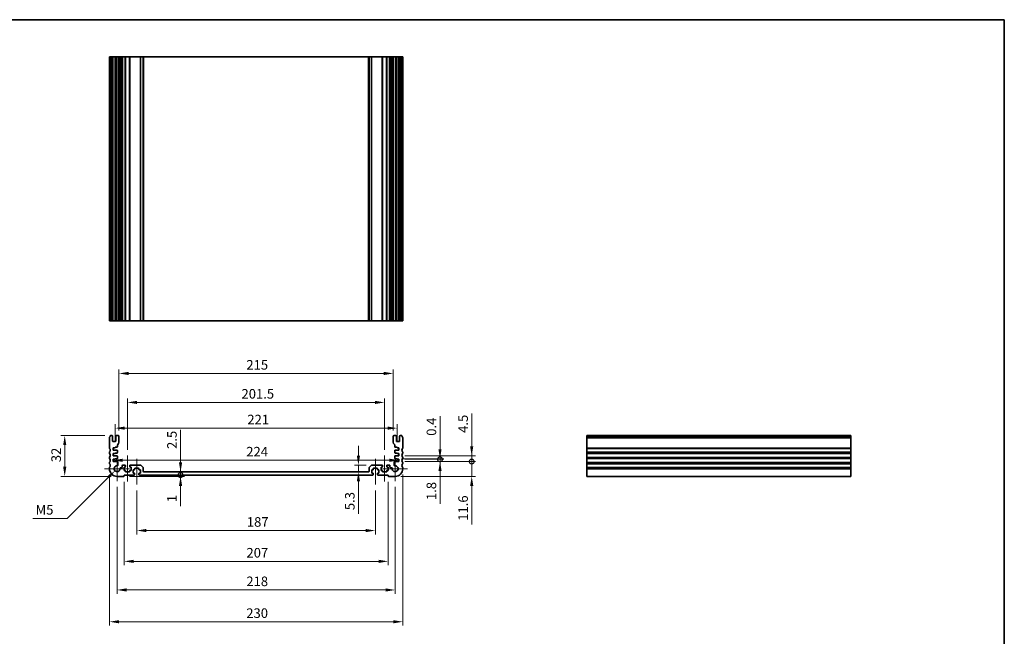
# Model space of a CAD drawing. Units: millimetres. Extents: x 0 to 5318, y 0 to 843.
# Drawn here: x 3559 to 4331, y 360 to 843 of the extents above; entities that cross this region are included whole.
import ezdxf

# ---------------------------------------------------------------- set-up
doc = ezdxf.new("R2010")
doc.units = ezdxf.units.MM
doc.header["$LTSCALE"] = 2
doc.layers.get('Defpoints').update_dxf_attribs({"lineweight": 25})
for name, color, linetype, lineweight in [('Border (ISO)', 7, 'Continuous', 35), ('Center Mark (ISO)', 131, 'Continuous', 18), ('Centerline (ISO)', 131, 'Continuous', 18), ('Dimension (ISO)', 7, 'Continuous', 18), ('Dimension (ISO) @ 1', 7, 'Continuous', 18), ('Visible (ISO)', 7, 'Continuous', 35), ('Visible Narrow (ISO)', 7, 'Continuous', 25)]:
    doc.layers.add(name, color=color, linetype=linetype, lineweight=lineweight)
doc.styles.add('Note Text (TK)', font='MS PGothic.ttf')
doc.dimstyles.new('Default - Method 1b (TK)', dxfattribs={"dimscale": 2, "dimtxt": 2.5, "dimasz": 2.5, "dimexe": 1, "dimexo": 1.5, "dimgap": 1, "dimtad": 1, "dimrnd": 1e-08, "dimdsep": 46, "dimtxsty": 'Note Text (TK)', "dimcen": 0.09, "dimdle": 5, "dimclrd": 100, "dimclre": 100, "dimclrt": 7, "dimadec": 1, "dimazin": 1, "dimtfac": 1, "dimtmove": 0, "dimatfit": 3, "dimfxl": 1, "dimtolj": 1, "dimlwd": -1, "dimlwe": -1, "dimarcsym": 0})

# ---------------------------------------------------------------- blocks, each defined once
blk = doc.blocks.new('図面枠 tk図枠')
at = {"layer": 'Border (ISO)'}
for p, q in [((14.5, 289), (405.5, 289)), ((405.5, 289), (405.5, 8))]:
    blk.add_line(p, q, dxfattribs=at)
blk = doc.blocks.new('*D62')
at = {"layer": 'Defpoints', "color": 0}
for p in [(3824.69, 488.43), (3824.69, 488.43), (3835.21, 493.73)]:
    blk.add_point(p, dxfattribs=at)
at = {"layer": 'Dimension (ISO)', "color": 100}
for p, q in [((3824.69, 501.23), (3824.69, 508.73)), ((3830.71, 493.73), (3821.69, 493.73)), ((3824.69, 493.73), (3824.69, 488.43)), ((3824.69, 480.93), (3824.69, 455.42))]:
    blk.add_line(p, q, dxfattribs=at)
for points in [[(3823.44, 501.23), (3825.94, 501.23), (3824.69, 493.73)], [(3823.44, 480.93), (3825.94, 480.93), (3824.69, 488.43)]]:
    blk.add_solid(points, dxfattribs=at)
at = {"layer": 'Dimension (ISO)', "color": 7, "insert": (3817.94, 458.42), "char_height": 7.5, "attachment_point": 4, "rotation": 90, "style": 'Note Text (TK)'}
blk.add_mtext('\\A1;5.3', dxfattribs=at)
blk = doc.blocks.new('_DotSmall')
at = {"color": 0, "linetype": 'ByBlock', "const_width": 0.5}
blk.add_lwpolyline([(-0.0625, 0, 1), (0.0625, 0, 1)], format="xyb", close=True, dxfattribs=at)
blk = doc.blocks.new('*D63')
at = {"layer": 'Defpoints', "color": 0}
for p in [(3640.7, 484.93), (3653, 485.93), (3685.27, 485.93)]:
    blk.add_point(p, dxfattribs=at)
at = {"layer": 'Dimension (ISO)', "color": 100}
for p, q in [((3685.27, 485.93), (3685.27, 500.93)), ((3645.2, 484.93), (3688.27, 484.93)), ((3685.27, 485.93), (3685.27, 484.93)), ((3685.27, 477.43), (3685.27, 461.68))]:
    blk.add_line(p, q, dxfattribs=at)
blk.add_solid([(3684.02, 477.43), (3686.52, 477.43), (3685.27, 484.93)], dxfattribs=at)
at = {"layer": 'Dimension (ISO)', "color": 100, "xscale": 7.5, "yscale": 7.5, "zscale": 7.5, "rotation": 270}
blk.add_blockref('_DotSmall', (3685.27, 485.93), dxfattribs=at)
at = {"layer": 'Dimension (ISO)', "color": 7, "insert": (3678.52, 464.68), "char_height": 7.5, "attachment_point": 4, "rotation": 90, "style": 'Note Text (TK)'}
blk.add_mtext('\\A1;1', dxfattribs=at)
blk = doc.blocks.new('*D64')
at = {"layer": 'Defpoints', "color": 0}
for p in [(3656.5, 488.43), (3685.27, 488.43), (3653, 485.93)]:
    blk.add_point(p, dxfattribs=at)
at = {"layer": 'Dimension (ISO)', "color": 100}
for p, q in [((3685.27, 495.93), (3685.27, 521.45)), ((3685.27, 485.93), (3685.27, 488.43)), ((3685.27, 485.93), (3685.27, 478.43))]:
    blk.add_line(p, q, dxfattribs=at)
blk.add_solid([(3684.02, 495.93), (3686.52, 495.93), (3685.27, 488.43)], dxfattribs=at)
at = {"layer": 'Dimension (ISO)', "color": 100, "xscale": 7.5, "yscale": 7.5, "zscale": 7.5, "rotation": 90}
blk.add_blockref('_DotSmall', (3685.27, 485.93), dxfattribs=at)
at = {"layer": 'Dimension (ISO)', "color": 7, "insert": (3678.52, 506.43), "char_height": 7.5, "attachment_point": 4, "rotation": 90, "style": 'Note Text (TK)'}
blk.add_mtext('\\A1;2.5', dxfattribs=at)
blk = doc.blocks.new('*D47')
at = {"layer": 'Defpoints', "color": 0}
for p in [(3632.5, 497.52), (3856.5, 497.52), (3856.5, 497.52)]:
    blk.add_point(p, dxfattribs=at)
at = {"layer": 'Dimension (ISO)', "color": 100}
blk.add_line((3640, 497.52), (3849, 497.52), dxfattribs=at)
for points in [[(3640, 498.77), (3640, 496.27), (3632.5, 497.52)], [(3849, 498.77), (3849, 496.27), (3856.5, 497.52)]]:
    blk.add_solid(points, dxfattribs=at)
at = {"layer": 'Dimension (ISO)', "color": 7, "insert": (3736.77, 504.27), "char_height": 7.5, "attachment_point": 4, "style": 'Note Text (TK)'}
blk.add_mtext('\\A1;224', dxfattribs=at)
blk = doc.blocks.new('*D48')
at = {"layer": 'Defpoints', "color": 0}
for p in [(3855, 522.73), (3634, 507.73), (3855, 507.73)]:
    blk.add_point(p, dxfattribs=at)
at = {"layer": 'Dimension (ISO)', "color": 100}
for p, q in [((3634, 512.23), (3634, 525.73)), ((3855, 512.23), (3855, 525.73)), ((3641.5, 522.73), (3847.5, 522.73))]:
    blk.add_line(p, q, dxfattribs=at)
for points in [[(3641.5, 523.98), (3641.5, 521.48), (3634, 522.73)], [(3847.5, 523.98), (3847.5, 521.48), (3855, 522.73)]]:
    blk.add_solid(points, dxfattribs=at)
at = {"layer": 'Dimension (ISO)', "color": 7, "insert": (3737.62, 529.48), "char_height": 7.5, "attachment_point": 4, "style": 'Note Text (TK)'}
blk.add_mtext('\\A1;221', dxfattribs=at)
blk = doc.blocks.new('*D49')
at = {"layer": 'Defpoints', "color": 0}
for p in [(3845.25, 542.9), (3643.75, 501.23), (3845.25, 501.23)]:
    blk.add_point(p, dxfattribs=at)
at = {"layer": 'Dimension (ISO)', "color": 100}
for p, q in [((3643.75, 505.73), (3643.75, 545.9)), ((3651.25, 542.9), (3837.75, 542.9)), ((3845.25, 505.73), (3845.25, 545.9))]:
    blk.add_line(p, q, dxfattribs=at)
for points in [[(3651.25, 544.15), (3651.25, 541.65), (3643.75, 542.9)], [(3837.75, 544.15), (3837.75, 541.65), (3845.25, 542.9)]]:
    blk.add_solid(points, dxfattribs=at)
at = {"layer": 'Dimension (ISO)', "color": 7, "insert": (3733.04, 549.65), "char_height": 7.5, "attachment_point": 4, "style": 'Note Text (TK)'}
blk.add_mtext('\\A1;201.5', dxfattribs=at)
blk = doc.blocks.new('*D50')
at = {"layer": 'Defpoints', "color": 0}
for p in [(3852, 565.61), (3637, 516.43), (3852, 516.43)]:
    blk.add_point(p, dxfattribs=at)
at = {"layer": 'Dimension (ISO)', "color": 100}
for p, q in [((3637, 520.93), (3637, 568.61)), ((3644.5, 565.61), (3844.5, 565.61)), ((3852, 520.93), (3852, 568.61))]:
    blk.add_line(p, q, dxfattribs=at)
for points in [[(3644.5, 566.86), (3644.5, 564.36), (3637, 565.61)], [(3844.5, 566.86), (3844.5, 564.36), (3852, 565.61)]]:
    blk.add_solid(points, dxfattribs=at)
at = {"layer": 'Dimension (ISO)', "color": 7, "insert": (3736.87, 572.36), "char_height": 7.5, "attachment_point": 4, "style": 'Note Text (TK)'}
blk.add_mtext('\\A1;215', dxfattribs=at)
blk = doc.blocks.new('*D51')
at = {"layer": 'Defpoints', "color": 0}
for p in [(3630.48, 516.93), (3594.48, 484.93), (3635.5, 484.93)]:
    blk.add_point(p, dxfattribs=at)
at = {"layer": 'Dimension (ISO)', "color": 100}
for p, q in [((3625.98, 516.93), (3591.48, 516.93)), ((3594.48, 509.43), (3594.48, 492.43)), ((3631, 484.93), (3591.48, 484.93))]:
    blk.add_line(p, q, dxfattribs=at)
for points in [[(3593.23, 509.43), (3595.73, 509.43), (3594.48, 516.93)], [(3593.23, 492.43), (3595.73, 492.43), (3594.48, 484.93)]]:
    blk.add_solid(points, dxfattribs=at)
at = {"layer": 'Dimension (ISO)', "color": 7, "insert": (3587.73, 496.03), "char_height": 7.5, "attachment_point": 4, "rotation": 90, "style": 'Note Text (TK)'}
blk.add_mtext('\\A1;32', dxfattribs=at)
blk = doc.blocks.new('*D52')
at = {"layer": 'Defpoints', "color": 0}
for p in [(3633.87, 489.31), (3635.5, 490.93)]:
    blk.add_point(p, dxfattribs=at)
at = {"layer": 'Dimension (ISO)', "color": 100}
for p, q in [((3596.49, 451.93), (3628.57, 484)), ((3569.36, 451.93), (3596.49, 451.93))]:
    blk.add_line(p, q, dxfattribs=at)
blk.add_solid([(3627.69, 484.89), (3629.45, 483.12), (3633.87, 489.31)], dxfattribs=at)
at = {"layer": 'Dimension (ISO)', "color": 7, "insert": (3569.36, 458.68), "char_height": 7.5, "attachment_point": 4, "style": 'Note Text (TK)'}
blk.add_mtext('\\A1; \\fＭＳ Ｐゴシック|b0|i0;M5', dxfattribs=at)
blk = doc.blocks.new('*D53')
at = {"layer": 'Defpoints', "color": 0}
for p in [(3651, 478.43), (3838, 478.43), (3838, 442.43)]:
    blk.add_point(p, dxfattribs=at)
at = {"layer": 'Dimension (ISO)', "color": 100}
for p, q in [((3651, 473.93), (3651, 439.43)), ((3838, 473.93), (3838, 439.43)), ((3658.5, 442.43), (3830.5, 442.43))]:
    blk.add_line(p, q, dxfattribs=at)
for points in [[(3658.5, 443.68), (3658.5, 441.18), (3651, 442.43)], [(3830.5, 443.68), (3830.5, 441.18), (3838, 442.43)]]:
    blk.add_solid(points, dxfattribs=at)
at = {"layer": 'Dimension (ISO)', "color": 7, "insert": (3737.23, 449.18), "char_height": 7.5, "attachment_point": 4, "style": 'Note Text (TK)'}
blk.add_mtext('\\A1;187', dxfattribs=at)
blk = doc.blocks.new('*D54')
at = {"layer": 'Defpoints', "color": 0}
for p in [(3641, 485.23), (3848, 485.23), (3848, 418.27)]:
    blk.add_point(p, dxfattribs=at)
at = {"layer": 'Dimension (ISO)', "color": 100}
for p, q in [((3641, 480.73), (3641, 415.27)), ((3848, 480.73), (3848, 415.27)), ((3648.5, 418.27), (3840.5, 418.27))]:
    blk.add_line(p, q, dxfattribs=at)
for points in [[(3648.5, 419.52), (3648.5, 417.02), (3641, 418.27)], [(3840.5, 419.52), (3840.5, 417.02), (3848, 418.27)]]:
    blk.add_solid(points, dxfattribs=at)
at = {"layer": 'Dimension (ISO)', "color": 7, "insert": (3736.94, 425.02), "char_height": 7.5, "attachment_point": 4, "style": 'Note Text (TK)'}
blk.add_mtext('\\A1;207', dxfattribs=at)
blk = doc.blocks.new('*D55')
at = {"layer": 'Defpoints', "color": 0}
for p in [(3635.5, 481.13), (3853.5, 481.13), (3853.5, 395.85)]:
    blk.add_point(p, dxfattribs=at)
at = {"layer": 'Dimension (ISO)', "color": 100}
for p, q in [((3635.5, 476.63), (3635.5, 392.85)), ((3853.5, 476.63), (3853.5, 392.85)), ((3643, 395.85), (3846, 395.85))]:
    blk.add_line(p, q, dxfattribs=at)
for points in [[(3643, 397.1), (3643, 394.6), (3635.5, 395.85)], [(3846, 397.1), (3846, 394.6), (3853.5, 395.85)]]:
    blk.add_solid(points, dxfattribs=at)
at = {"layer": 'Dimension (ISO)', "color": 7, "insert": (3736.85, 402.6), "char_height": 7.5, "attachment_point": 4, "style": 'Note Text (TK)'}
blk.add_mtext('\\A1;218', dxfattribs=at)
blk = doc.blocks.new('*D56')
at = {"layer": 'Defpoints', "color": 0}
for p in [(3629.5, 490.93), (3859.5, 490.93), (3859.5, 370.93)]:
    blk.add_point(p, dxfattribs=at)
at = {"layer": 'Dimension (ISO)', "color": 100}
for p, q in [((3629.5, 486.43), (3629.5, 367.93)), ((3859.5, 486.43), (3859.5, 367.93)), ((3637, 370.93), (3852, 370.93))]:
    blk.add_line(p, q, dxfattribs=at)
for points in [[(3637, 372.18), (3637, 369.68), (3629.5, 370.93)], [(3852, 372.18), (3852, 369.68), (3859.5, 370.93)]]:
    blk.add_solid(points, dxfattribs=at)
at = {"layer": 'Dimension (ISO)', "color": 7, "insert": (3736.79, 377.68), "char_height": 7.5, "attachment_point": 4, "style": 'Note Text (TK)'}
blk.add_mtext('\\A1;230', dxfattribs=at)
blk = doc.blocks.new('*D57')
at = {"layer": 'Defpoints', "color": 0}
for p in [(3856.5, 498.33), (3856.5, 496.53), (3888.66, 498.33)]:
    blk.add_point(p, dxfattribs=at)
at = {"layer": 'Dimension (ISO)', "color": 100}
for p, q in [((3888.66, 498.33), (3888.66, 513.33)), ((3861, 498.33), (3891.66, 498.33)), ((3861, 496.53), (3891.66, 496.53)), ((3888.66, 498.33), (3888.66, 496.53)), ((3888.66, 489.03), (3888.66, 463.32))]:
    blk.add_line(p, q, dxfattribs=at)
blk.add_solid([(3887.41, 489.03), (3889.91, 489.03), (3888.66, 496.53)], dxfattribs=at)
at = {"layer": 'Dimension (ISO)', "color": 100, "xscale": 7.5, "yscale": 7.5, "zscale": 7.5, "rotation": 270}
blk.add_blockref('_DotSmall', (3888.66, 498.33), dxfattribs=at)
at = {"layer": 'Dimension (ISO)', "color": 7, "insert": (3881.91, 466.32), "char_height": 7.5, "attachment_point": 4, "rotation": 90, "style": 'Note Text (TK)'}
blk.add_mtext('\\A1;1.8', dxfattribs=at)
blk = doc.blocks.new('*D58')
at = {"layer": 'Defpoints', "color": 0}
for p in [(3855, 498.73), (3856.5, 498.33), (3888.66, 498.73)]:
    blk.add_point(p, dxfattribs=at)
at = {"layer": 'Dimension (ISO)', "color": 100}
for p, q in [((3888.66, 506.23), (3888.66, 532.14)), ((3859.5, 498.73), (3891.66, 498.73)), ((3861, 498.33), (3891.66, 498.33)), ((3888.66, 498.33), (3888.66, 498.73)), ((3888.66, 498.33), (3888.66, 490.83))]:
    blk.add_line(p, q, dxfattribs=at)
blk.add_solid([(3887.41, 506.23), (3889.91, 506.23), (3888.66, 498.73)], dxfattribs=at)
at = {"layer": 'Dimension (ISO)', "color": 100, "xscale": 7.5, "yscale": 7.5, "zscale": 7.5, "rotation": 90}
blk.add_blockref('_DotSmall', (3888.66, 498.33), dxfattribs=at)
at = {"layer": 'Dimension (ISO)', "color": 7, "insert": (3881.91, 516.73), "char_height": 7.5, "attachment_point": 4, "rotation": 90, "style": 'Note Text (TK)'}
blk.add_mtext('\\A1;0.4', dxfattribs=at)
blk = doc.blocks.new('*D59')
at = {"layer": 'Defpoints', "color": 0}
for p in [(3856.5, 501.03), (3856.5, 496.53), (3913.5, 501.03)]:
    blk.add_point(p, dxfattribs=at)
at = {"layer": 'Dimension (ISO)', "color": 100}
for p, q in [((3913.5, 508.53), (3913.5, 534.22)), ((3861, 501.03), (3916.5, 501.03)), ((3861, 496.53), (3916.5, 496.53)), ((3913.5, 496.53), (3913.5, 501.03)), ((3913.5, 496.53), (3913.5, 489.03))]:
    blk.add_line(p, q, dxfattribs=at)
blk.add_solid([(3912.25, 508.53), (3914.75, 508.53), (3913.5, 501.03)], dxfattribs=at)
at = {"layer": 'Dimension (ISO)', "color": 100, "xscale": 7.5, "yscale": 7.5, "zscale": 7.5, "rotation": 90}
blk.add_blockref('_DotSmall', (3913.5, 496.53), dxfattribs=at)
at = {"layer": 'Dimension (ISO)', "color": 7, "insert": (3906.75, 519.03), "char_height": 7.5, "attachment_point": 4, "rotation": 90, "style": 'Note Text (TK)'}
blk.add_mtext('\\A1;4.5', dxfattribs=at)
blk = doc.blocks.new('*D60')
at = {"layer": 'Defpoints', "color": 0}
for p in [(3856.5, 496.53), (3913.5, 496.53), (3853.5, 484.93)]:
    blk.add_point(p, dxfattribs=at)
at = {"layer": 'Dimension (ISO)', "color": 100}
for p, q in [((3913.5, 496.53), (3913.5, 511.53)), ((3861, 496.53), (3916.5, 496.53)), ((3913.5, 496.53), (3913.5, 484.93)), ((3858, 484.93), (3916.5, 484.93)), ((3913.5, 477.43), (3913.5, 447.1))]:
    blk.add_line(p, q, dxfattribs=at)
blk.add_solid([(3912.25, 477.43), (3914.75, 477.43), (3913.5, 484.93)], dxfattribs=at)
at = {"layer": 'Dimension (ISO)', "color": 100, "xscale": 7.5, "yscale": 7.5, "zscale": 7.5, "rotation": 270}
blk.add_blockref('_DotSmall', (3913.5, 496.53), dxfattribs=at)
at = {"layer": 'Dimension (ISO)', "color": 7, "insert": (3906.75, 450.1), "char_height": 7.5, "attachment_point": 4, "rotation": 90, "style": 'Note Text (TK)'}
blk.add_mtext('\\A1;11.6', dxfattribs=at)

msp = doc.modelspace()

# ---------------------------------------------------------------- linework, layer by layer
at = {"layer": 'Center Mark (ISO)', "linetype": 'Continuous'}
for p, q in [((3635.5, 500.7344), (3635.5, 481.1344)), ((3853.5, 500.7344), (3853.5, 481.1344)), ((3645.3, 490.9344), (3625.7, 490.9344)), ((3863.3, 490.9344), (3843.7, 490.9344))]:
    msp.add_line(p, q, dxfattribs=at)
at = {"layer": 'Centerline (ISO)', "linetype": 'Continuous'}
for p, q in [((3643.75, 501.2344), (3643.75, 480.9344)), ((3651, 498.7344), (3651, 478.4344)), ((3838, 498.7344), (3838, 478.4344)), ((3845.25, 480.9344), (3845.25, 501.2344))]:
    msp.add_line(p, q, dxfattribs=at)
at = {"layer": 'Visible (ISO)'}
for p, q in [((3629.64, 813.878), (3629.5, 813.878)), ((3629.5, 606.878), (3629.5, 813.878)), ((3629.64, 813.878), (3630.1829, 813.878)), ((3630.4804, 813.878), (3630.1829, 813.878)), ((3630.4804, 813.878), (3631.5, 813.878)), ((3632, 813.878), (3631.5, 813.878)), ((3632, 813.878), (3632.5, 813.878)), ((3632, 606.878), (3632, 813.878)), ((3632.5, 813.878), (3634, 813.878)), ((3634, 813.878), (3634.5, 813.878)), ((3635, 813.878), (3634.5, 813.878)), ((3634.5, 606.878), (3634.5, 813.878)), ((3635, 813.878), (3636.5, 813.878)), ((3637, 813.878), (3636.5, 813.878)), ((3637, 813.878), (3637.7905, 813.878)), ((3637, 606.878), (3637, 813.878)), ((3638.2905, 813.878), (3637.7905, 813.878)), ((3637.7905, 606.878), (3637.7905, 813.878)), ((3638.2905, 813.878), (3639.05, 813.878)), ((3639.05, 813.878), (3639.55, 813.878)), ((3640.05, 813.878), (3639.55, 813.878)), ((3639.55, 606.878), (3639.55, 813.878)), ((3640.05, 813.878), (3641.75, 813.878)), ((3642.05, 813.878), (3641.75, 813.878)), ((3642.05, 813.878), (3642.35, 813.878)), ((3642.05, 606.878), (3642.05, 813.878)), ((3642.35, 813.878), (3645.15, 813.878)), ((3645.15, 813.878), (3645.45, 813.878)), ((3645.75, 813.878), (3645.45, 813.878)), ((3645.45, 606.878), (3645.45, 813.878)), ((3645.75, 813.878), (3653.7929, 813.878)), ((3654.1464, 813.878), (3653.7929, 813.878)), ((3654.1464, 813.878), (3655.8536, 813.878)), ((3656, 813.878), (3655.8536, 813.878)), ((3656, 813.878), (3656.5, 813.878)), ((3656, 606.878), (3656, 813.878)), ((3656.5, 813.878), (3832.5, 813.878)), ((3832.5, 813.878), (3833, 813.878)), ((3833.1464, 813.878), (3833, 813.878)), ((3833, 606.878), (3833, 813.878)), ((3833.1464, 813.878), (3834.8536, 813.878)), ((3835.2071, 813.878), (3834.8536, 813.878)), ((3835.2071, 813.878), (3843.25, 813.878)), ((3843.55, 813.878), (3843.25, 813.878)), ((3843.55, 813.878), (3843.85, 813.878)), ((3843.55, 606.878), (3843.55, 813.878)), ((3843.85, 813.878), (3846.65, 813.878)), ((3846.65, 813.878), (3846.95, 813.878)), ((3847.25, 813.878), (3846.95, 813.878)), ((3846.95, 606.878), (3846.95, 813.878)), ((3847.25, 813.878), (3848.95, 813.878)), ((3849.45, 813.878), (3848.95, 813.878)), ((3849.45, 813.878), (3849.95, 813.878)), ((3849.45, 606.878), (3849.45, 813.878)), ((3849.95, 813.878), (3850.7095, 813.878)), ((3851.2095, 813.878), (3850.7095, 813.878)), ((3851.2095, 813.878), (3852, 813.878)), ((3851.2095, 606.878), (3851.2095, 813.878)), ((3852.5, 813.878), (3852, 813.878)), ((3852, 606.878), (3852, 813.878)), ((3852.5, 813.878), (3854, 813.878)), ((3854.5, 813.878), (3854, 813.878)), ((3854.5, 813.878), (3855, 813.878)), ((3854.5, 606.878), (3854.5, 813.878)), ((3855, 813.878), (3856.5, 813.878)), ((3856.5, 813.878), (3857, 813.878)), ((3857.5, 813.878), (3857, 813.878)), ((3857, 606.878), (3857, 813.878)), ((3857.5, 813.878), (3858.5196, 813.878)), ((3858.8171, 813.878), (3858.5196, 813.878)), ((3858.8171, 813.878), (3859.36, 813.878)), ((3859.5, 813.878), (3859.36, 813.878)), ((3859.5, 606.878), (3859.5, 813.878)), ((3629.5, 606.878), (3629.64, 606.878)), ((3630.1829, 606.878), (3629.64, 606.878)), ((3630.1829, 606.878), (3630.4804, 606.878)), ((3631.5, 606.878), (3630.4804, 606.878)), ((3631.5, 606.878), (3632, 606.878)), ((3632.5, 606.878), (3632, 606.878)), ((3634, 606.878), (3632.5, 606.878)), ((3634.5, 606.878), (3634, 606.878)), ((3634.5, 606.878), (3635, 606.878)), ((3636.5, 606.878), (3635, 606.878)), ((3636.5, 606.878), (3637, 606.878)), ((3637.7905, 606.878), (3637, 606.878)), ((3637.7905, 606.878), (3638.2905, 606.878)), ((3639.05, 606.878), (3638.2905, 606.878)), ((3639.55, 606.878), (3639.05, 606.878)), ((3639.55, 606.878), (3640.05, 606.878)), ((3641.75, 606.878), (3640.05, 606.878)), ((3641.75, 606.878), (3642.05, 606.878)), ((3642.35, 606.878), (3642.05, 606.878)), ((3645.15, 606.878), (3642.35, 606.878)), ((3645.45, 606.878), (3645.15, 606.878)), ((3645.45, 606.878), (3645.75, 606.878)), ((3653.7929, 606.878), (3645.75, 606.878)), ((3653.7929, 606.878), (3654.1464, 606.878)), ((3655.8536, 606.878), (3654.1464, 606.878)), ((3655.8536, 606.878), (3656, 606.878)), ((3656.5, 606.878), (3656, 606.878)), ((3832.5, 606.878), (3656.5, 606.878)), ((3833, 606.878), (3832.5, 606.878)), ((3833, 606.878), (3833.1464, 606.878)), ((3834.8536, 606.878), (3833.1464, 606.878)), ((3834.8536, 606.878), (3835.2071, 606.878)), ((3843.25, 606.878), (3835.2071, 606.878)), ((3843.25, 606.878), (3843.55, 606.878)), ((3843.85, 606.878), (3843.55, 606.878)), ((3846.65, 606.878), (3843.85, 606.878)), ((3846.95, 606.878), (3846.65, 606.878)), ((3846.95, 606.878), (3847.25, 606.878)), ((3848.95, 606.878), (3847.25, 606.878)), ((3848.95, 606.878), (3849.45, 606.878)), ((3849.95, 606.878), (3849.45, 606.878)), ((3850.7095, 606.878), (3849.95, 606.878)), ((3850.7095, 606.878), (3851.2095, 606.878)), ((3852, 606.878), (3851.2095, 606.878)), ((3852, 606.878), (3852.5, 606.878)), ((3854, 606.878), (3852.5, 606.878)), ((3854, 606.878), (3854.5, 606.878)), ((3855, 606.878), (3854.5, 606.878)), ((3856.5, 606.878), (3855, 606.878)), ((3857, 606.878), (3856.5, 606.878)), ((3857, 606.878), (3857.5, 606.878)), ((3858.5196, 606.878), (3857.5, 606.878)), ((3858.5196, 606.878), (3858.8171, 606.878)), ((3859.36, 606.878), (3858.8171, 606.878)), ((3859.36, 606.878), (3859.5, 606.878)), ((3629.5, 515.1995), (3629.5, 507.1694)), ((3631.5, 516.9344), (3630.4804, 516.9344)), ((3632, 512.6344), (3632, 516.4344)), ((3634, 512.1344), (3632.5, 512.1344)), ((3634.5, 516.4344), (3634.5, 512.6344)), ((3636.5, 516.9344), (3635, 516.9344)), ((3635.8, 508.0344), (3635.8, 509.499)), ((3637, 511.6344), (3637, 516.4344)), ((3852, 516.4344), (3852, 511.6344)), ((3854, 516.9344), (3852.5, 516.9344)), ((3853.2, 509.499), (3853.2, 508.0344)), ((3854.5, 512.6344), (3854.5, 516.4344)), ((3856.5, 512.1344), (3855, 512.1344)), ((3857, 516.4344), (3857, 512.6344)), ((3858.5196, 516.9344), (3857.5, 516.9344)), ((3859.5, 507.1694), (3859.5, 515.1995)), ((4003.8229, 516.9344), (4003.8229, 516.6736)), ((4003.8229, 516.9344), (4210.8229, 516.9344)), ((4003.8229, 515.5465), (4003.8229, 516.6736)), ((4003.8229, 515.5465), (4003.8229, 515.1995)), ((4003.8229, 507.1694), (4003.8229, 515.1995)), ((4210.8229, 516.6736), (4210.8229, 516.9344)), ((4210.8229, 516.6736), (4210.8229, 515.5465)), ((4210.8229, 515.1995), (4210.8229, 515.5465)), ((4210.8229, 515.1995), (4210.8229, 507.1694)), ((3629.5, 503.6995), (3629.5, 503.1694)), ((3632.5, 505.5344), (3632.5, 507.3344)), ((3632.5, 507.3344), (3634, 507.3344)), ((3635.5, 505.5344), (3632.5, 505.5344)), ((3632.5, 501.0344), (3632.5, 502.8344)), ((3632.5, 502.8344), (3634, 502.8344)), ((3634, 507.3344), (3634, 507.7344)), ((3634, 507.7344), (3635.5, 507.7344)), ((3634, 502.8344), (3634, 503.2344)), ((3634, 503.2344), (3635.5, 503.2344)), ((3635.8, 503.5344), (3635.8, 505.2344)), ((3853.2, 505.2344), (3853.2, 503.5344)), ((3853.5, 507.7344), (3855, 507.7344)), ((3856.5, 505.5344), (3853.5, 505.5344)), ((3853.5, 503.2344), (3855, 503.2344)), ((3855, 507.7344), (3855, 507.3344)), ((3855, 507.3344), (3856.5, 507.3344)), ((3855, 503.2344), (3855, 502.8344)), ((3855, 502.8344), (3856.5, 502.8344)), ((3856.5, 507.3344), (3856.5, 505.5344)), ((3856.5, 502.8344), (3856.5, 501.0344)), ((3859.5, 503.1694), (3859.5, 503.6995)), ((4003.8229, 507.1694), (4003.8229, 506.8224)), ((4003.8229, 504.0465), (4003.8229, 506.8224)), ((4003.8229, 504.0465), (4003.8229, 503.6995)), ((4003.8229, 503.1694), (4003.8229, 503.6995)), ((4003.8229, 503.1694), (4003.8229, 502.8224)), ((4003.8229, 500.0465), (4003.8229, 502.8224)), ((4210.8229, 506.8224), (4210.8229, 507.1694)), ((4210.8229, 506.8224), (4210.8229, 504.0465)), ((4210.8229, 503.6995), (4210.8229, 504.0465)), ((4210.8229, 503.6995), (4210.8229, 503.1694)), ((4210.8229, 502.8224), (4210.8229, 503.1694)), ((4210.8229, 502.8224), (4210.8229, 500.0465)), ((3629.5, 499.6995), (3629.5, 499.1694)), ((3629.5, 495.6995), (3629.5, 495.1694)), ((3635.5, 501.0344), (3632.5, 501.0344)), ((3632.5, 496.5344), (3632.5, 498.3344)), ((3632.5, 498.3344), (3634, 498.3344)), ((3635.732, 496.5344), (3632.5, 496.5344)), ((3634, 498.3344), (3634, 498.7344)), ((3634, 498.7344), (3635.5, 498.7344)), ((3635.8, 499.0344), (3635.8, 500.7344)), ((3636.2301, 493.7245), (3636.232, 496.034)), ((3852.768, 496.034), (3852.7699, 493.7245)), ((3853.2, 500.7344), (3853.2, 499.0344)), ((3856.5, 496.5344), (3853.268, 496.5344)), ((3856.5, 501.0344), (3853.5, 501.0344)), ((3853.5, 498.7344), (3855, 498.7344)), ((3855, 498.7344), (3855, 498.3344)), ((3855, 498.3344), (3856.5, 498.3344)), ((3856.5, 498.3344), (3856.5, 496.5344)), ((3859.5, 499.1694), (3859.5, 499.6995)), ((3859.5, 495.1694), (3859.5, 495.6995)), ((4003.8229, 500.0465), (4003.8229, 499.6995)), ((4003.8229, 499.1694), (4003.8229, 499.6995)), ((4003.8229, 499.1694), (4003.8229, 498.8224)), ((4003.8229, 496.0465), (4003.8229, 498.8224)), ((4003.8229, 496.0465), (4003.8229, 495.6995)), ((4003.8229, 495.1694), (4003.8229, 495.6995)), ((4003.8229, 495.1694), (4003.8229, 494.8224)), ((4003.8229, 492.0465), (4003.8229, 494.8224)), ((4210.8229, 499.6995), (4210.8229, 500.0465)), ((4210.8229, 499.6995), (4210.8229, 499.1694)), ((4210.8229, 498.8224), (4210.8229, 499.1694)), ((4210.8229, 498.8224), (4210.8229, 496.0465)), ((4210.8229, 495.6995), (4210.8229, 496.0465)), ((4210.8229, 495.6995), (4210.8229, 495.1694)), ((4210.8229, 494.8224), (4210.8229, 495.1694)), ((4210.8229, 494.8224), (4210.8229, 492.0465)), ((3629.5, 491.6995), (3629.5, 490.9344)), ((3639.05, 491.6645), (3638.2905, 491.6645)), ((3639.55, 493.2344), (3639.55, 492.1645)), ((3641.75, 493.7344), (3640.05, 493.7344)), ((3640.95, 489.6344), (3640.95, 492.2344)), ((3640.95, 492.2344), (3641.75, 492.2344)), ((3641.75, 489.6344), (3640.95, 489.6344)), ((3642.05, 492.5344), (3642.05, 493.4344)), ((3642.05, 488.7344), (3642.05, 489.3344)), ((3645.15, 488.4344), (3642.35, 488.4344)), ((3645.45, 493.4344), (3645.45, 492.5344)), ((3645.45, 489.3344), (3645.45, 488.7344)), ((3653.7929, 493.7344), (3645.75, 493.7344)), ((3645.75, 492.2344), (3646.55, 492.2344)), ((3646.55, 489.6344), (3645.75, 489.6344)), ((3646.55, 492.2344), (3646.55, 489.6344)), ((3648.2, 487.4344), (3648.2, 490.0344)), ((3648.2, 490.0344), (3649, 490.0344)), ((3649, 487.4344), (3648.2, 487.4344)), ((3649.3, 490.3344), (3649.3, 490.9344)), ((3649.3, 486.2344), (3649.3, 487.1344)), ((3649.6, 491.2344), (3652.4, 491.2344)), ((3652.7, 490.9344), (3652.7, 490.3344)), ((3652.7, 487.1344), (3652.7, 486.2344)), ((3653, 490.0344), (3653.8, 490.0344)), ((3653.8, 487.4344), (3653, 487.4344)), ((3653.8, 490.0344), (3653.8, 487.4344)), ((3655.8536, 491.8809), (3654.1464, 493.588)), ((3656, 488.9344), (3656, 491.5273)), ((3832.5, 488.4344), (3656.5, 488.4344)), ((3833, 491.5273), (3833, 488.9344)), ((3834.8536, 493.588), (3833.1464, 491.8809)), ((3835.2, 487.4344), (3835.2, 490.0344)), ((3835.2, 490.0344), (3836, 490.0344)), ((3836, 487.4344), (3835.2, 487.4344)), ((3843.25, 493.7344), (3835.2071, 493.7344)), ((3836.3, 490.3344), (3836.3, 490.9344)), ((3836.3, 486.2344), (3836.3, 487.1344)), ((3836.6, 491.2344), (3839.4, 491.2344)), ((3839.7, 490.9344), (3839.7, 490.3344)), ((3839.7, 487.1344), (3839.7, 486.2344)), ((3840, 490.0344), (3840.8, 490.0344)), ((3840.8, 487.4344), (3840, 487.4344)), ((3840.8, 490.0344), (3840.8, 487.4344)), ((3842.45, 489.6344), (3842.45, 492.2344)), ((3842.45, 492.2344), (3843.25, 492.2344)), ((3843.25, 489.6344), (3842.45, 489.6344)), ((3843.55, 492.5344), (3843.55, 493.4344)), ((3843.55, 488.7344), (3843.55, 489.3344)), ((3846.65, 488.4344), (3843.85, 488.4344)), ((3846.95, 493.4344), (3846.95, 492.5344)), ((3846.95, 489.3344), (3846.95, 488.7344)), ((3848.95, 493.7344), (3847.25, 493.7344)), ((3847.25, 492.2344), (3848.05, 492.2344)), ((3848.05, 489.6344), (3847.25, 489.6344)), ((3848.05, 492.2344), (3848.05, 489.6344)), ((3849.45, 492.1645), (3849.45, 493.2344)), ((3850.7095, 491.6645), (3849.95, 491.6645)), ((3859.5, 490.9344), (3859.5, 491.6995)), ((4003.8229, 492.0465), (4003.8229, 491.6995)), ((4003.8229, 490.9344), (4003.8229, 491.6995)), ((4003.8229, 490.9344), (4003.8229, 484.9344)), ((4210.8229, 491.6995), (4210.8229, 492.0465)), ((4210.8229, 491.6995), (4210.8229, 490.9344)), ((4210.8229, 484.9344), (4210.8229, 490.9344)), ((3635.5, 484.9344), (3640.7, 484.9344)), ((3641, 485.2344), (3641, 485.9344)), ((3641, 485.9344), (3649, 485.9344)), ((3653, 485.9344), (3836, 485.9344)), ((3840, 485.9344), (3848, 485.9344)), ((3848, 485.9344), (3848, 485.2344)), ((3848.3, 484.9344), (3853.5, 484.9344)), ((4003.8229, 484.9344), (4210.8229, 484.9344))]:
    msp.add_line(p, q, dxfattribs=at)
for centre, radius, start, end in [((3630, 515.1995), 0.5, 136.0544804, 180), ((3628.2, 516.9344), 2, 316.0544804, 352.5052825), ((3630.4804, 516.6344), 0.3, 90, 172.5052825), ((3631.5, 516.4344), 0.5, 0, 90), ((3632.5, 512.6344), 0.5, 180, 270), ((3634, 512.6344), 0.5, 270, 0), ((3635, 516.4344), 0.5, 90, 180), ((3636.3, 509.499), 0.5, 121.3322515, 180), ((3635, 511.6344), 2, 301.3322515, 0), ((3636.5, 516.4344), 0.5, 0, 90), ((3852.5, 516.4344), 0.5, 90, 180), ((3854, 511.6344), 2, 180, 238.6677485), ((3852.7, 509.499), 0.5, 0, 58.6677485), ((3854, 516.4344), 0.5, 0, 90), ((3855, 512.6344), 0.5, 180, 270), ((3856.5, 512.6344), 0.5, 270, 0), ((3857.5, 516.4344), 0.5, 90, 180), ((3858.5196, 516.6344), 0.3, 7.4947175, 90), ((3860.8, 516.9344), 2, 187.4947175, 223.9455196), ((3859, 515.1995), 0.5, 0, 43.9455196), ((3630, 507.1694), 0.5, 180, 223.9455196), ((3630, 503.6995), 0.5, 136.0544804, 180), ((3630, 503.1694), 0.5, 180, 223.9455196), ((3628.2, 505.4344), 2, 316.0544804, 43.9455196), ((3628.2, 501.4344), 2, 316.0544804, 43.9455196), ((3635.5, 508.0344), 0.3, 270, 0), ((3635.5, 505.2344), 0.3, 0, 90), ((3635.5, 503.5344), 0.3, 270, 0), ((3853.5, 508.0344), 0.3, 180, 270), ((3853.5, 505.2344), 0.3, 90, 180), ((3853.5, 503.5344), 0.3, 180, 270), ((3860.8, 505.4344), 2, 136.0544804, 223.9455196), ((3860.8, 501.4344), 2, 136.0544804, 223.9455196), ((3859, 507.1694), 0.5, 316.0544804, 0), ((3859, 503.6995), 0.5, 0, 43.9455196), ((3859, 503.1694), 0.5, 316.0544804, 0), ((3630, 499.6995), 0.5, 136.0544804, 180), ((3630, 499.1694), 0.5, 180, 223.9455196), ((3630, 495.6995), 0.5, 136.0544804, 180), ((3630, 495.1694), 0.5, 180, 223.9455196), ((3628.2, 497.4344), 2, 316.0544804, 43.9455196), ((3628.2, 493.4344), 2, 316.0544804, 43.9455196), ((3635.5, 500.7344), 0.3, 0, 90), ((3635.5, 499.0344), 0.3, 270, 0), ((3635.732, 496.0344), 0.5, 359.9516633, 90), ((3853.268, 496.0344), 0.5, 90, 180.0483367), ((3853.5, 500.7344), 0.3, 90, 180), ((3853.5, 499.0344), 0.3, 180, 270), ((3860.8, 497.4344), 2, 136.0544804, 223.9455196), ((3860.8, 493.4344), 2, 136.0544804, 223.9455196), ((3859, 499.6995), 0.5, 0, 43.9455196), ((3859, 499.1694), 0.5, 316.0544804, 0), ((3859, 495.6995), 0.5, 0, 43.9455196), ((3859, 495.1694), 0.5, 316.0544804, 0), ((3630, 491.6995), 0.5, 136.0544804, 180), ((3635.5, 490.9344), 6, 180, 269.9999994), ((3635.5, 490.9344), 2.3, 85.2867318, 4.7134394), ((3635.7301, 493.725), 0.5, 265.2867318, 359.9516633), ((3638.2905, 491.1645), 0.5, 90, 184.7134394), ((3639.05, 492.1645), 0.5, 270, 0), ((3640.05, 493.2344), 0.5, 90, 180), ((3641.75, 493.4344), 0.3, 0, 90), ((3641.75, 492.5344), 0.3, 270, 0), ((3641.75, 489.3344), 0.3, 0, 90), ((3642.35, 488.7344), 0.3, 180, 270), ((3645.15, 488.7344), 0.3, 270, 0), ((3645.75, 493.4344), 0.3, 90, 180), ((3645.75, 492.5344), 0.3, 180, 270), ((3645.75, 489.3344), 0.3, 90, 180), ((3649, 490.3344), 0.3, 270, 0), ((3649, 487.1344), 0.3, 0, 90), ((3649.6, 490.9344), 0.3, 90, 180), ((3652.4, 490.9344), 0.3, 0, 90), ((3653, 490.3344), 0.3, 180, 270), ((3653, 487.1344), 0.3, 90, 180), ((3653.7929, 493.2344), 0.5, 45, 90), ((3655.5, 491.5273), 0.5, 0, 45), ((3656.5, 488.9344), 0.5, 180, 270), ((3832.5, 488.9344), 0.5, 270, 0), ((3833.5, 491.5273), 0.5, 135, 180), ((3835.2071, 493.2344), 0.5, 90, 135), ((3836, 490.3344), 0.3, 270, 0), ((3836, 487.1344), 0.3, 0, 90), ((3836.6, 490.9344), 0.3, 90, 180), ((3839.4, 490.9344), 0.3, 0, 90), ((3840, 490.3344), 0.3, 180, 270), ((3840, 487.1344), 0.3, 90, 180), ((3843.25, 493.4344), 0.3, 0, 90), ((3843.25, 492.5344), 0.3, 270, 0), ((3843.25, 489.3344), 0.3, 0, 90), ((3843.85, 488.7344), 0.3, 180, 270), ((3846.65, 488.7344), 0.3, 270, 0), ((3847.25, 493.4344), 0.3, 90, 180), ((3847.25, 492.5344), 0.3, 180, 270), ((3847.25, 489.3344), 0.3, 90, 180), ((3848.95, 493.2344), 0.5, 0, 90), ((3849.95, 492.1645), 0.5, 180, 270), ((3850.7095, 491.1645), 0.5, 355.2865606, 90), ((3853.5, 490.9344), 2.3, 175.2865592, 94.7132693), ((3853.2699, 493.725), 0.5, 180.0483367, 274.7132693), ((3853.5, 490.9344), 6, 270, 0), ((3859, 491.6995), 0.5, 0, 43.9455196), ((3640.7, 485.2344), 0.3, 270, 0), ((3649, 486.2344), 0.3, 270, 0), ((3653, 486.2344), 0.3, 180, 270), ((3836, 486.2344), 0.3, 270, 0), ((3840, 486.2344), 0.3, 180, 270), ((3848.3, 485.2344), 0.3, 180, 270)]:
    msp.add_arc(centre, radius, start, end, dxfattribs=at)
at = {"layer": 'Visible Narrow (ISO)'}
for p, q in [((3629.64, 606.878), (3629.64, 813.878)), ((3630.1829, 606.878), (3630.1829, 813.878)), ((3630.4804, 606.878), (3630.4804, 813.878)), ((3631.5, 606.878), (3631.5, 813.878)), ((3632.5, 606.878), (3632.5, 813.878)), ((3634, 606.878), (3634, 813.878)), ((3635, 606.878), (3635, 813.878)), ((3636.5, 606.878), (3636.5, 813.878)), ((3638.2905, 606.878), (3638.2905, 813.878)), ((3639.05, 606.878), (3639.05, 813.878)), ((3640.05, 606.878), (3640.05, 813.878)), ((3641.75, 606.878), (3641.75, 813.878)), ((3642.35, 606.878), (3642.35, 813.878)), ((3645.15, 606.878), (3645.15, 813.878)), ((3645.75, 606.878), (3645.75, 813.878)), ((3653.7929, 606.878), (3653.7929, 813.878)), ((3654.1464, 606.878), (3654.1464, 813.878)), ((3655.8536, 606.878), (3655.8536, 813.878)), ((3656.5, 606.878), (3656.5, 813.878)), ((3832.5, 606.878), (3832.5, 813.878)), ((3833.1464, 606.878), (3833.1464, 813.878)), ((3834.8536, 606.878), (3834.8536, 813.878)), ((3835.2071, 606.878), (3835.2071, 813.878)), ((3843.25, 606.878), (3843.25, 813.878)), ((3843.85, 606.878), (3843.85, 813.878)), ((3846.65, 606.878), (3846.65, 813.878)), ((3847.25, 606.878), (3847.25, 813.878)), ((3848.95, 606.878), (3848.95, 813.878)), ((3849.95, 606.878), (3849.95, 813.878)), ((3850.7095, 606.878), (3850.7095, 813.878)), ((3852.5, 606.878), (3852.5, 813.878)), ((3854, 606.878), (3854, 813.878)), ((3855, 606.878), (3855, 813.878)), ((3856.5, 606.878), (3856.5, 813.878)), ((3857.5, 606.878), (3857.5, 813.878)), ((3858.5196, 606.878), (3858.5196, 813.878)), ((3858.8171, 606.878), (3858.8171, 813.878)), ((3859.36, 606.878), (3859.36, 813.878)), ((4003.8229, 516.6736), (4210.8229, 516.6736)), ((4003.8229, 515.5465), (4210.8229, 515.5465)), ((4003.8229, 515.1995), (4210.8229, 515.1995)), ((4003.8229, 507.1694), (4210.8229, 507.1694)), ((4003.8229, 506.8224), (4210.8229, 506.8224)), ((4003.8229, 504.0465), (4210.8229, 504.0465)), ((4003.8229, 503.6995), (4210.8229, 503.6995)), ((4003.8229, 503.1694), (4210.8229, 503.1694)), ((4003.8229, 502.8224), (4210.8229, 502.8224)), ((4003.8229, 500.0465), (4210.8229, 500.0465)), ((4003.8229, 499.6995), (4210.8229, 499.6995)), ((4003.8229, 499.1694), (4210.8229, 499.1694)), ((4003.8229, 498.8224), (4210.8229, 498.8224)), ((4003.8229, 496.0465), (4210.8229, 496.0465)), ((4003.8229, 495.6995), (4210.8229, 495.6995)), ((4003.8229, 495.1694), (4210.8229, 495.1694)), ((4003.8229, 494.8224), (4210.8229, 494.8224)), ((4003.8229, 492.0465), (4210.8229, 492.0465)), ((4003.8229, 491.6995), (4210.8229, 491.6995)), ((4003.8229, 490.9344), (4210.8229, 490.9344))]:
    msp.add_line(p, q, dxfattribs=at)

# ---------------------------------------------------------------- block references
at = {"xscale": 3, "yscale": 3, "zscale": 3}
msp.add_blockref('図面枠 tk図枠', (3114.5, -24), dxfattribs=at)

# ---------------------------------------------------------------- dimensions: what is measured, and where the dimension line sits
at = {"layer": 'Dimension (ISO) @ 1', "color": 100}
for base, p1, p2, angle, override, picture, middle in [((3852, 565.607), (3637, 516.4344), (3852, 516.4344), 180, {"dimscale": 1, "dimtxt": 7.5, "dimasz": 7.5, "dimexe": 3, "dimexo": 4.5, "dimgap": 3, "dimdec": 2, "dimcen": 0.27, "dimtol": 0, "dimlim": 0, "dimtp": 0, "dimtm": 0, "dimtdec": 2, "dimtix": 0, "dimtofl": 0, "dimtmove": 0, "dimatfit": 1}, '*D50', (3744.5, 565.607)), ((3855, 522.7344), (3634, 507.7344), (3855, 507.7344), 180, {"dimscale": 1, "dimtxt": 7.5, "dimasz": 7.5, "dimexe": 3, "dimexo": 4.5, "dimgap": 3, "dimdec": 2, "dimcen": 0.27, "dimtol": 0, "dimlim": 0, "dimtp": 0, "dimtm": 0, "dimtdec": 2, "dimtix": 0, "dimtofl": 0, "dimtmove": 0, "dimatfit": 1}, '*D48', (3744.5, 522.7344)), ((3913.5, 501.0344), (3856.5, 496.5344), (3856.5, 501.0344), 90, {"dimscale": 1, "dimtxt": 7.5, "dimasz": 7.5, "dimexe": 3, "dimexo": 4.5, "dimgap": 3, "dimdec": 2, "dimblk1": 'DotSmall', "dimsah": 1, "dimcen": 0.27, "dimdle": 0, "dimtol": 0, "dimlim": 0, "dimtp": 0, "dimtm": 0, "dimtdec": 2, "dimtix": 0, "dimtofl": 1, "dimtmove": 0, "dimatfit": 1}, '*D59', (3913.5, 525.1282)), ((3888.656, 498.7344), (3856.5, 498.3344), (3855, 498.7344), 90, {"dimscale": 1, "dimtxt": 7.5, "dimasz": 7.5, "dimexe": 3, "dimexo": 4.5, "dimgap": 3, "dimdec": 2, "dimblk1": 'DotSmall', "dimsah": 1, "dimcen": 0.27, "dimdle": 0, "dimtol": 0, "dimlim": 0, "dimtp": 0, "dimtm": 0, "dimtdec": 2, "dimtix": 0, "dimtofl": 1, "dimtmove": 0, "dimatfit": 1}, '*D58', (3888.656, 522.9347)), ((3685.2681, 488.4344), (3653, 485.9344), (3656.5, 488.4344), 90, {"dimscale": 1, "dimtxt": 7.5, "dimasz": 7.5, "dimexe": 3, "dimexo": 4.5, "dimgap": 3, "dimdec": 2, "dimblk1": 'DotSmall', "dimsah": 1, "dimcen": 0.27, "dimdle": 0, "dimse1": 1, "dimse2": 1, "dimtol": 0, "dimlim": 0, "dimtp": 0, "dimtm": 0, "dimtdec": 2, "dimtix": 0, "dimtofl": 1, "dimtmove": 0, "dimatfit": 1}, '*D64', (3685.2681, 512.443)), ((3594.4804, 484.9344), (3630.4804, 516.9344), (3635.5, 484.9344), 270, {"dimscale": 1, "dimtxt": 7.5, "dimasz": 7.5, "dimexe": 3, "dimexo": 4.5, "dimgap": 3, "dimdec": 2, "dimcen": 0.27, "dimtol": 0, "dimlim": 0, "dimtp": 0, "dimtm": 0, "dimtdec": 2, "dimtix": 0, "dimtofl": 0, "dimtmove": 0, "dimatfit": 1}, '*D51', (3594.4804, 500.9344)), ((3913.5, 496.5344), (3853.5, 484.9344), (3856.5, 496.5344), 90, {"dimscale": 1, "dimtxt": 7.5, "dimasz": 7.5, "dimexe": 3, "dimexo": 4.5, "dimgap": 3, "dimdec": 2, "dimblk2": 'DotSmall', "dimsah": 1, "dimcen": 0.27, "dimdle": 0, "dimtol": 0, "dimlim": 0, "dimtp": 0, "dimtm": 0, "dimtdec": 2, "dimtix": 0, "dimtofl": 1, "dimtmove": 0, "dimatfit": 1}, '*D60', (3913.5, 458.5182)), ((3888.656, 498.3344), (3856.5, 496.5344), (3856.5, 498.3344), 90, {"dimscale": 1, "dimtxt": 7.5, "dimasz": 7.5, "dimexe": 3, "dimexo": 4.5, "dimgap": 3, "dimdec": 2, "dimblk2": 'DotSmall', "dimsah": 1, "dimcen": 0.27, "dimdle": 0, "dimtol": 0, "dimlim": 0, "dimtp": 0, "dimtm": 0, "dimtdec": 2, "dimtix": 0, "dimtofl": 1, "dimtmove": 0, "dimatfit": 1}, '*D57', (3888.656, 472.0484)), ((3856.5, 497.5201), (3632.5, 497.5201), (3856.5, 497.5201), 180, {"dimscale": 1, "dimtxt": 7.5, "dimasz": 7.5, "dimexe": 3, "dimexo": 4.5, "dimgap": 3, "dimdec": 2, "dimcen": 0.27, "dimse1": 1, "dimse2": 1, "dimtol": 0, "dimlim": 0, "dimtp": 0, "dimtm": 0, "dimtdec": 2, "dimtix": 0, "dimtofl": 0, "dimtmove": 0, "dimatfit": 1}, '*D47', (3744.5, 497.5201)), ((3824.6886, 488.4344), (3835.2071, 493.7344), (3824.6886, 488.4344), 270, {"dimscale": 1, "dimtxt": 7.5, "dimasz": 7.5, "dimexe": 3, "dimexo": 4.5, "dimgap": 3, "dimdec": 2, "dimcen": 0.27, "dimse2": 1, "dimtol": 0, "dimlim": 0, "dimtp": 0, "dimtm": 0, "dimtdec": 2, "dimtix": 0, "dimtofl": 1, "dimtmove": 0, "dimatfit": 1}, '*D62', (3824.6886, 464.4259)), ((3685.2681, 485.9344), (3640.7, 484.9344), (3653, 485.9344), 90, {"dimscale": 1, "dimtxt": 7.5, "dimasz": 7.5, "dimexe": 3, "dimexo": 4.5, "dimgap": 3, "dimdec": 2, "dimblk2": 'DotSmall', "dimsah": 1, "dimcen": 0.27, "dimdle": 0, "dimse2": 1, "dimtol": 0, "dimlim": 0, "dimtp": 0, "dimtm": 0, "dimtdec": 2, "dimtix": 0, "dimtofl": 1, "dimtmove": 0, "dimatfit": 1}, '*D63', (3685.2681, 465.8052)), ((3853.5, 395.8499), (3635.5, 481.1344), (3853.5, 481.1344), 180, {"dimscale": 1, "dimtxt": 7.5, "dimasz": 7.5, "dimexe": 3, "dimexo": 4.5, "dimgap": 3, "dimdec": 2, "dimcen": 0.27, "dimtol": 0, "dimlim": 0, "dimtp": 0, "dimtm": 0, "dimtdec": 2, "dimtix": 0, "dimtofl": 0, "dimtmove": 0, "dimatfit": 1}, '*D55', (3744.5, 395.8499)), ((3848, 418.2655), (3641, 485.2344), (3848, 485.2344), 180, {"dimscale": 1, "dimtxt": 7.5, "dimasz": 7.5, "dimexe": 3, "dimexo": 4.5, "dimgap": 3, "dimdec": 2, "dimcen": 0.27, "dimtol": 0, "dimlim": 0, "dimtp": 0, "dimtm": 0, "dimtdec": 2, "dimtix": 0, "dimtofl": 0, "dimtmove": 0, "dimatfit": 1}, '*D54', (3744.5, 418.2655))]:
    dim = msp.add_linear_dim(base=base, p1=p1, p2=p2, angle=angle, dimstyle='Default - Method 1b (TK)', override=override, dxfattribs=at)
    dim.commit()
    dim.dimension.update_dxf_attribs({"geometry": picture, "text_midpoint": middle, "dimtype": 128})
for base, p1, p2, picture, middle in [((3845.25, 542.8962), (3643.75, 501.2344), (3845.25, 501.2344), '*D49', (3744.5, 542.8962)), ((3859.5, 370.9344), (3629.5, 490.9344), (3859.5, 490.9344), '*D56', (3744.5, 370.9344)), ((3838, 442.4344), (3651, 478.4344), (3838, 478.4344), '*D53', (3744.5, 442.4344))]:
    dim = msp.add_linear_dim(base=base, p1=p1, p2=p2, dimstyle='Default - Method 1b (TK)', override={"dimscale": 1, "dimtxt": 7.5, "dimasz": 7.5, "dimexe": 3, "dimexo": 4.5, "dimgap": 3, "dimdec": 2, "dimcen": 0.27, "dimtol": 0, "dimlim": 0, "dimtp": 0, "dimtm": 0, "dimtdec": 2, "dimtix": 0, "dimtofl": 0, "dimtmove": 0, "dimatfit": 1}, dxfattribs=at)
    dim.commit()
    dim.dimension.update_dxf_attribs({"geometry": picture, "text_midpoint": middle, "dimtype": 128})
dim = msp.add_radius_dim(center=(3635.5, 490.9344), mpoint=(3633.8737, 489.3081), text=' \\fＭＳ Ｐゴシック|b0|i0;M5', dimstyle='Default - Method 1b (TK)', override={"dimscale": 1, "dimtxt": 7.5, "dimasz": 7.5, "dimexe": 3, "dimexo": 4.5, "dimgap": 3, "dimtih": 1, "dimtoh": 1, "dimdec": 2, "dimlfac": 1, "dimcen": 0, "dimtol": 0, "dimlim": 0, "dimtp": 0, "dimtm": 0, "dimtdec": 2, "dimtix": 0, "dimtofl": 0, "dimtmove": 0, "dimatfit": 3}, dxfattribs=at)
dim.commit()
dim.dimension.update_dxf_attribs({"geometry": '*D52', "text_midpoint": (3577.5191, 451.9272), "dimtype": 132})

doc.saveas('drawing.dxf')
